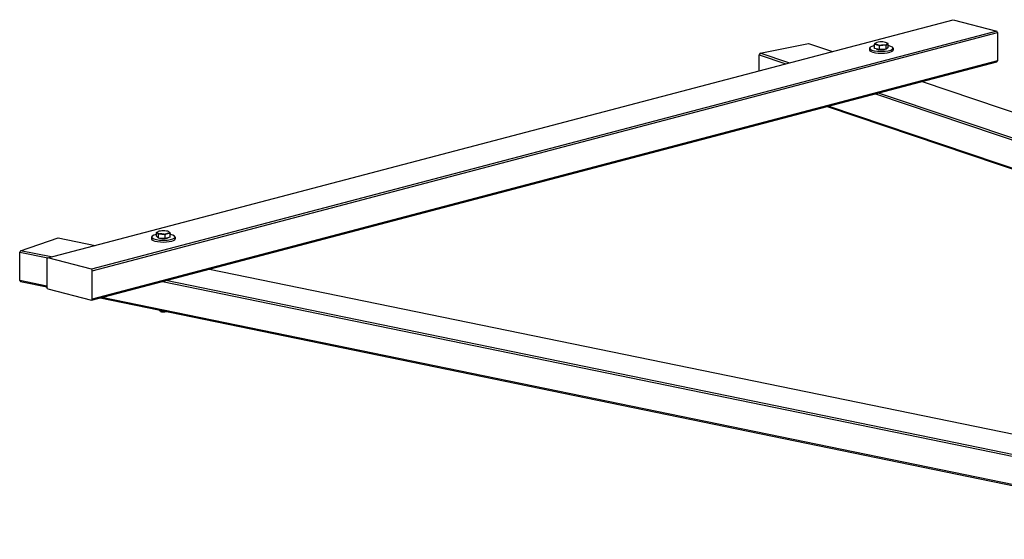
# Model space of a CAD drawing. Units: millimetres. Extents: x 76377568 to 76383777, y 12455039 to 12458280.
# Drawn here: x 76380886 to 76382424, y 12457331 to 12458143 of the extents above; entities that cross this region are included whole.
import ezdxf

# ---------------------------------------------------------------- set-up
doc = ezdxf.new("R2010")
doc.units = ezdxf.units.MM
doc.layers.add('Visible Edges(kwh)', color=7, linetype='Continuous', lineweight=35)

msp = doc.modelspace()

# ---------------------------------------------------------------- linework, layer by layer
at = {"layer": 'Visible Edges(kwh)', "lineweight": 25}
for p, q in [((76380930.2, 12457771), (76382344.4, 12458143.3)), ((76382344.4, 12458143.3), (76382412.3, 12458125.4)), ((76382412.3, 12458125.4), (76380998.1, 12457753.1)), ((76380999.5, 12457750.8), (76382413.7, 12458123.1)), ((76382413.7, 12458123.1), (76382412.3, 12458125.4)), ((76382413.7, 12458123.1), (76382413.7, 12458078.8)), ((76382042.8, 12458090.8), (76382118.5, 12458106.3)), ((76382118.5, 12458106.3), (76382156, 12458093.7)), ((76382221.4, 12458098.5), (76382221.4, 12458104.4)), ((76382223.6, 12458107.1), (76382223.4, 12458107)), ((76382229.1, 12458096.5), (76382229.1, 12458102.3)), ((76382239.7, 12458097.3), (76382239.7, 12458103.1)), ((76382240.3, 12458107.1), (76382240.7, 12458107)), ((76382242.5, 12458100), (76382242.5, 12458105.9)), ((76382042.8, 12458090.8), (76382041.3, 12458088.5)), ((76382041.3, 12458088.5), (76382083, 12458074.5)), ((76382041.3, 12458063.5), (76382041.3, 12458088.5)), ((76382087.6, 12458075.7), (76382042.8, 12458090.8)), ((76382213.5, 12458098.7), (76382213.5, 12458095.8)), ((76382229.1, 12458096.5), (76382221.4, 12458098.5)), ((76382239.7, 12458097.3), (76382229.1, 12458096.5)), ((76382242.5, 12458100), (76382239.7, 12458097.3)), ((76382250.5, 12458098.7), (76382250.5, 12458095.8)), ((76380998.1, 12457704.9), (76382412.3, 12458077.2)), ((76382413.7, 12458078.8), (76380999.5, 12457706.4)), ((76382412.3, 12458077.2), (76382413.7, 12458078.8)), ((76382295.9, 12458046.6), (76382861.3, 12457856)), ((76382222.9, 12458027.3), (76382812.4, 12457828.7)), ((76382815, 12457830.6), (76382227.5, 12458028.6)), ((76382147.2, 12458007.4), (76382783.8, 12457792.9)), ((76382784.1, 12457793.8), (76382149, 12458007.9)), ((76381100, 12457804.8), (76381100, 12457810.7)), ((76381102.2, 12457811.9), (76381101.9, 12457811.7)), ((76381119, 12457811.9), (76381119.2, 12457811.8)), ((76380887.4, 12457782.2), (76380946.5, 12457802.2)), ((76380946.5, 12457802.2), (76381003.8, 12457790.4)), ((76381092.1, 12457803.5), (76381092.1, 12457800.6)), ((76381102.8, 12457802), (76381100, 12457804.8)), ((76381102.8, 12457802), (76381102.8, 12457807.9)), ((76381113.4, 12457801.3), (76381102.8, 12457802)), ((76381113.4, 12457801.3), (76381113.4, 12457807.1)), ((76381121.2, 12457803.3), (76381113.4, 12457801.3)), ((76381121.2, 12457803.3), (76381121.2, 12457809.2)), ((76381129.1, 12457803.5), (76381129.1, 12457800.6)), ((76380887.4, 12457782.2), (76380886.2, 12457779.9)), ((76380886.2, 12457735.5), (76380886.2, 12457779.9)), ((76380886.2, 12457779.9), (76380930.1, 12457770.9)), ((76380935.4, 12457772.4), (76380887.4, 12457782.2)), ((76380928.8, 12457769.4), (76380930.2, 12457771)), ((76380928.8, 12457769.4), (76380928.8, 12457725)), ((76380998.1, 12457753.1), (76380930.2, 12457771)), ((76380998.1, 12457753.1), (76380999.5, 12457750.8)), ((76380999.5, 12457706.4), (76380999.5, 12457750.8)), ((76381182.9, 12457753.5), (76382848.7, 12457410.9)), ((76380886.2, 12457735.5), (76380887.4, 12457734)), ((76380928.8, 12457726.7), (76380886.2, 12457735.5)), ((76380887.4, 12457734), (76380928.8, 12457725.5)), ((76381109, 12457734.1), (76382837.3, 12457378.6)), ((76382837.6, 12457381.1), (76381114.5, 12457735.5)), ((76380930.2, 12457722.7), (76380928.8, 12457725)), ((76380930.2, 12457722.7), (76380998.1, 12457704.9)), ((76380999.5, 12457706.4), (76380998.1, 12457704.9)), ((76381011.7, 12457708.4), (76382846.6, 12457331)), ((76382846.2, 12457332.4), (76381014.3, 12457709.1)), ((76381104.6, 12457689.3), (76381104.6, 12457688.8)), ((76381105.9, 12457687.4), (76381104.8, 12457688.3))]:
    msp.add_line(p, q, dxfattribs=at)
for centre, major_axis, start_param, end_param in [((76382232, 12458098.7), (-18.5, 0), 5.322246, 10.385718), ((76382232, 12458106), (-9.5, 0), 6.021386, 7.068583), ((76382232, 12458106), (-9.5, 0), 4.974188, 6.021386), ((76382232, 12458106), (9.5, 0), 3.926991, 4.974188), ((76382232, 12458106), (-9.5, 0), 3.926991, 4.974188), ((76382232, 12458106), (9.5, 0), 4.974188, 6.021386), ((76382232, 12458106), (9.5, 0), 6.021386, 7.068583), ((76382232, 12458095.8), (-18.5, 0), 0, 3.141593), ((76382232, 12458098.7), (-8.6, 0), 0.392618, 1.178178), ((76382232, 12458098.7), (-8.6, 0), 1.292521, 2.372671), ((76381110.6, 12457810.7), (-9.5, 0), 5.498485, 6.545682), ((76381110.6, 12457810.7), (-9.5, 0), 0.262497, 1.309695), ((76381110.6, 12457810.7), (-9.5, 0), 4.451287, 5.498485), ((76381110.6, 12457810.7), (9.5, 0), 0.262497, 1.309695), ((76381110.6, 12457810.7), (9.5, 0), 5.498485, 6.545682), ((76381110.6, 12457803.5), (-18.5, 0), 5.322376, 10.385587), ((76381110.6, 12457800.6), (-18.5, 0), 0, 3.141593), ((76381110.6, 12457803.5), (-8.6, 0), 0.76953, 1.849859), ((76381110.6, 12457810.7), (9.5, 0), 4.451287, 5.498485), ((76381110.6, 12457803.5), (8.6, 0), 5.106034, 5.890935), ((76381110.6, 12457688.8), (-6, 0), 0, 2.136388), ((76381110.6, 12457687.7), (-4.93, 0), 0.276381, 2.701061)]:
    msp.add_ellipse(centre, major_axis=major_axis, ratio=0.263274, start_param=start_param, end_param=end_param, dxfattribs=at)
for points, weights in [([(76382221.4, 12458104.4), (76382222.1, 12458106), (76382222.8, 12458106.6)], [1, 1.0379548493, 1]), ([(76382225.2, 12458104.2), (76382223.4, 12458104.7), (76382221.4, 12458104.4)], [1, 1.0379548493, 1]), ([(76382222.8, 12458106.6), (76382223.1, 12458106.9), (76382223.4, 12458107)], [1, 1.01605377056, 1.01852700773]), ([(76382229.1, 12458102.3), (76382227, 12458103.7), (76382225.2, 12458104.2)], [1, 1.0379548493, 1]), ([(76382234.4, 12458103.5), (76382232, 12458103.4), (76382229.1, 12458102.3)], [1, 1.0379548493, 1]), ([(76382239.7, 12458103.1), (76382236.9, 12458103.7), (76382234.4, 12458103.5)], [1, 1.0379548493, 1]), ([(76382241.1, 12458105.3), (76382240.5, 12458104.7), (76382239.7, 12458103.1)], [1, 1.0379548493, 1]), ([(76382240.7, 12458107), (76382241.6, 12458106.5), (76382242.5, 12458105.9)], [1.01884611237, 1.01739882752, 1]), ([(76382242.5, 12458105.9), (76382241.8, 12458106), (76382241.1, 12458105.3)], [1, 1.0379548493, 1]), ([(76381100, 12457810.7), (76381101, 12457811.3), (76381101.9, 12457811.7)], [1, 1.01744948654, 1.01885440507]), ([(76381101.4, 12457810.1), (76381100.8, 12457810.7), (76381100, 12457810.7)], [1, 1.0379548493, 1]), ([(76381102.8, 12457807.9), (76381102.1, 12457809.4), (76381101.4, 12457810.1)], [1, 1.0379548493, 1]), ([(76381119.2, 12457811.8), (76381119.5, 12457811.7), (76381119.8, 12457811.4)], [1.01851153213, 1.01600396872, 1]), ([(76381119.8, 12457811.4), (76381120.4, 12457810.7), (76381121.2, 12457809.2)], [1, 1.0379548493, 1]), ([(76381108.1, 12457808.3), (76381105.7, 12457808.5), (76381102.8, 12457807.9)], [1, 1.0379548493, 1]), ([(76381113.4, 12457807.1), (76381110.6, 12457808.1), (76381108.1, 12457808.3)], [1, 1.0379548493, 1]), ([(76381117.3, 12457809), (76381115.5, 12457808.5), (76381113.4, 12457807.1)], [1, 1.0379548493, 1]), ([(76381121.2, 12457809.2), (76381119.1, 12457809.4), (76381117.3, 12457809)], [1, 1.0379548493, 1])]:
    msp.add_rational_spline(points, weights, degree=2, dxfattribs=at)

doc.saveas('drawing.dxf')
